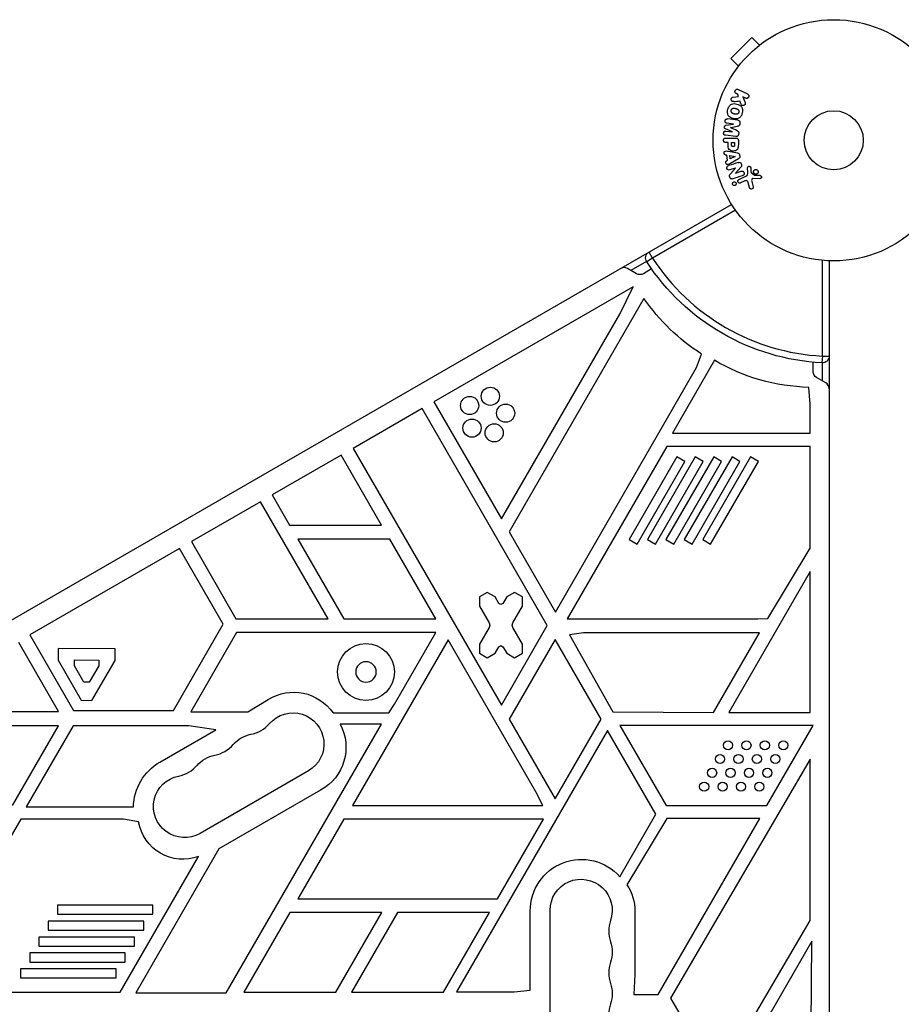
# Model space of a CAD drawing. Units: millimetres. Extents: x -6947 to 6308, y -5359 to 4083.
# Drawn here: x 1516 to 1904, y 1784 to 2217 of the extents above; entities that cross this region are included whole.
import ezdxf

# ---------------------------------------------------------------- set-up
doc = ezdxf.new("R2010")
doc.units = ezdxf.units.MM
doc.header["$LTSCALE"] = 20
doc.layers.add('2d', color=230, linetype='Continuous')

msp = doc.modelspace()

# ---------------------------------------------------------------- linework, layer by layer
at = {"layer": '2d'}
for p, q in [((1838.09, 2209.18), (1828.89, 2199.99)), ((1841.48, 2205.79), (1838.09, 2209.18)), ((1842.65, 2206.68), (1842.68, 2206.71)), ((1842.68, 2206.71), (1842.69, 2206.7)), ((1832.29, 2196.6), (1828.89, 2199.99)), ((1831.37, 2195.4), (1831.4, 2195.43)), ((1831.37, 2195.4), (1831.37, 2195.39)), ((1832.14, 2186.34), (1836.24, 2184.34)), ((1829.88, 2182.98), (1832.26, 2183.25)), ((1831.99, 2184.16), (1831.26, 2184.52)), ((1832.26, 2183.25), (1831.99, 2184.16)), ((1835.35, 2182.52), (1834.16, 2183.1)), ((1834.16, 2183.1), (1835.02, 2180.91)), ((1833.32, 2179.98), (1832.81, 2181.28)), ((1829.65, 2167.72), (1826.5, 2169.02)), ((1826.7, 2170.61), (1830.07, 2171.12)), ((1830.07, 2171.14), (1827.15, 2171.5)), ((1828.75, 2169.56), (1828.74, 2169.55)), ((1830.07, 2171.12), (1830.07, 2171.14)), ((1832.86, 2171.56), (1832.81, 2171.13)), ((1831.03, 2165.63), (1826.5, 2166.18)), ((1826.66, 2164.99), (1830.85, 2164.99)), ((1826.73, 2168.05), (1829.65, 2167.7)), ((1829.65, 2167.7), (1829.65, 2167.72)), ((1832.31, 2167.04), (1832.25, 2166.61)), ((1827.68, 2163.02), (1826.66, 2163.02)), ((1827.68, 2162.01), (1827.68, 2163.02)), ((1829.21, 2161.9), (1829.21, 2163.02)), ((1829.21, 2163.02), (1830.52, 2163.02)), ((1830.52, 2163.02), (1830.52, 2162)), ((1832.17, 2163.91), (1832.17, 2162.08)), ((1827.06, 2157.4), (1826.57, 2157.47)), ((1827.42, 2155.23), (1827.06, 2157.4)), ((1827.8, 2159.17), (1831.73, 2158.41)), ((1828.61, 2155.82), (1828.37, 2157.23)), ((1828.37, 2157.23), (1830.77, 2156.92)), ((1830.77, 2156.9), (1828.61, 2155.82)), ((1832.17, 2155.79), (1828.7, 2153.8)), ((1830.77, 2156.92), (1830.77, 2156.9)), ((1832.7, 2157.56), (1832.81, 2156.92)), ((1826.98, 2155.01), (1827.42, 2155.23)), ((1830.84, 2151.73), (1828.46, 2150.98)), ((1828.72, 2149.28), (1830.85, 2151.72)), ((1830.85, 2151.72), (1830.84, 2151.73)), ((1833.28, 2152.2), (1830.91, 2149.58)), ((1836.33, 2149.9), (1836.25, 2151.92)), ((1837.6, 2151.88), (1837.7, 2150.19)), ((1830.91, 2149.58), (1830.92, 2149.57)), ((1830.92, 2149.57), (1833.44, 2150.37)), ((1832.39, 2146.7), (1835.5, 2148.15)), ((1837.82, 2149.8), (1839.28, 2148.62)), ((1841.64, 2147.11), (1838.75, 2147.24)), ((1834.79, 2146.04), (1833.07, 2145.24)), ((1837.12, 2143.19), (1836.53, 2145.22)), ((1838.06, 2145.85), (1838.73, 2143.53)), ((983.91, 1647.75), (1829.21, 2135.79)), ((1830.88, 2133.29), (1794.42, 2112.24)), ((1794.42, 2112.24), (1791.91, 2110.6)), ((1794.42, 2112.24), (1792.92, 2114.83)), ((1791.82, 2110.74), (1784.98, 2106.78)), ((1869.08, 2069.13), (1869.08, 2111.24)), ((1872.08, 2111.04), (1872.08, 1134.96)), ((1787.48, 2105.34), (1783.48, 2107.65)), ((1794.07, 2107.41), (1790.48, 2105.34)), ((1785.89, 2099.6), (1698.36, 2049.07)), ((1780.05, 2087.61), (1785.89, 2099.6)), ((1790.68, 2094.49), (1731.41, 1991.82)), ((1728.07, 1997.59), (1780.05, 2087.61)), ((1813.84, 2064.14), (1816, 2070)), ((1869.08, 2069.13), (1868.92, 2066.14)), ((1869.08, 2069.13), (1872.08, 2069.13)), ((1821.65, 2067.27), (1803.16, 2035.25)), ((1865.08, 2062.27), (1865.08, 2066.41)), ((1869.08, 2058.23), (1869.08, 2066.13)), ((1751.75, 1956.59), (1813.84, 2064.14)), ((1870.58, 2057.36), (1866.58, 2059.67)), ((1863.72, 2047.99), (1863.11, 2055.35)), ((1698.36, 2049.07), (1728.07, 1997.59)), ((1863.72, 2035.25), (1863.72, 2047.99)), ((1693.16, 2046.07), (1662.85, 2028.57)), ((1748.22, 1950.69), (1693.16, 2046.07)), ((1803.16, 2035.25), (1863.72, 2035.25)), ((1662.85, 2028.57), (1728.02, 1915.69)), ((1800.74, 2029.45), (1756.94, 1953.59)), ((1863.75, 2029.45), (1800.74, 2029.45)), ((1863.75, 1984.74), (1863.75, 2029.45)), ((1657.65, 2025.57), (1627.34, 2008.07)), ((1675.39, 1994.84), (1657.65, 2025.57)), ((1805.16, 2024.84), (1784.17, 1988.48)), ((1787.64, 1986.48), (1808.63, 2022.84)), ((1813.25, 2024.84), (1792.26, 1988.48)), ((1795.72, 1986.48), (1816.71, 2022.84)), ((1821.33, 2024.84), (1800.34, 1988.48)), ((1803.8, 1986.48), (1824.79, 2022.84)), ((1808.63, 2022.84), (1805.16, 2024.84)), ((1829.41, 2024.84), (1808.42, 1988.48)), ((1811.89, 1986.48), (1832.88, 2022.84)), ((1816.71, 2022.84), (1813.25, 2024.84)), ((1837.5, 2024.84), (1816.5, 1988.48)), ((1819.97, 1986.48), (1840.96, 2022.84)), ((1824.79, 2022.84), (1821.33, 2024.84)), ((1832.88, 2022.84), (1829.41, 2024.84)), ((1840.96, 2022.84), (1837.5, 2024.84)), ((1622.15, 2005.07), (1591.83, 1987.57)), ((1651.86, 1953.59), (1622.15, 2005.07)), ((1627.34, 2008.07), (1634.98, 1994.84)), ((1634.98, 1994.84), (1675.39, 1994.84)), ((1731.41, 1991.82), (1751.75, 1956.59)), ((1591.83, 1987.57), (1611.39, 1953.59)), ((1638.54, 1988.67), (1658.75, 1953.67)), ((1678.96, 1988.67), (1638.54, 1988.67)), ((1699.16, 1953.67), (1678.96, 1988.67)), ((1784.17, 1988.48), (1787.64, 1986.48)), ((1792.26, 1988.48), (1795.72, 1986.48)), ((1800.34, 1988.48), (1803.8, 1986.48)), ((1808.42, 1988.48), (1811.89, 1986.48)), ((1816.5, 1988.48), (1819.97, 1986.48)), ((1586.64, 1984.56), (1520.82, 1946.57)), ((1605.83, 1951.31), (1586.64, 1984.56)), ((1845.11, 1953.84), (1863.75, 1984.74)), ((1863.72, 1974.39), (1827.96, 1912.45)), ((1863.72, 1912.45), (1863.72, 1974.39)), ((1721.85, 1965.25), (1718.38, 1963.25)), ((1725.31, 1963.25), (1721.85, 1965.25)), ((1733.85, 1965.25), (1730.38, 1963.25)), ((1737.31, 1963.25), (1733.85, 1965.25)), ((1718.38, 1963.25), (1718.38, 1959.25)), ((1726.98, 1960.36), (1725.31, 1963.25)), ((1730.38, 1963.25), (1728.71, 1960.36)), ((1737.31, 1959.25), (1737.31, 1963.25)), ((1718.38, 1959.25), (1722.65, 1951.86)), ((1727.85, 1959.86), (1726.98, 1960.36)), ((1728.71, 1960.36), (1727.85, 1959.86)), ((1733.04, 1951.86), (1737.31, 1959.25)), ((1611.39, 1953.59), (1651.86, 1953.59)), ((1658.75, 1953.67), (1699.16, 1953.67)), ((1756.94, 1953.59), (1840.66, 1953.59)), ((1840.66, 1953.59), (1845.11, 1953.84)), ((1583.89, 1913.31), (1605.83, 1951.31)), ((1722.65, 1949.86), (1718.38, 1942.47)), ((1722.65, 1951.86), (1722.92, 1950.86)), ((1722.92, 1950.86), (1722.65, 1949.86)), ((1728.02, 1915.69), (1748.22, 1950.69)), ((1732.77, 1950.86), (1733.04, 1951.86)), ((1733.04, 1949.86), (1732.77, 1950.86)), ((1737.31, 1942.47), (1733.04, 1949.86)), ((1520.82, 1946.57), (1540.02, 1913.31)), ((1611.6, 1947.55), (1591.53, 1912.78)), ((1699.18, 1947.55), (1611.6, 1947.55)), ((1704.62, 1944.42), (1662.57, 1871.59)), ((1681.02, 1916.09), (1699.18, 1947.55)), ((1743.23, 1877.54), (1704.62, 1944.42)), ((1751.67, 1944.53), (1731.46, 1909.53)), ((1771.88, 1909.53), (1751.67, 1944.53)), ((1764.08, 1947.47), (1757.91, 1946.63)), ((1757.91, 1946.63), (1776.95, 1912.71)), ((1841.43, 1947.47), (1764.08, 1947.47)), ((1821.23, 1912.47), (1841.43, 1947.47)), ((1533.44, 1912.96), (1515.98, 1943.21)), ((1533.33, 1940.57), (1533.3, 1935.5)), ((1558.33, 1940.45), (1533.33, 1940.57)), ((1558.3, 1935.38), (1558.33, 1940.45)), ((1718.38, 1942.47), (1718.38, 1938.47)), ((1725.31, 1938.47), (1726.98, 1941.36)), ((1726.98, 1941.36), (1727.85, 1941.86)), ((1727.85, 1941.86), (1728.71, 1941.36)), ((1728.71, 1941.36), (1730.38, 1938.47)), ((1737.31, 1938.47), (1737.31, 1942.47)), ((1533.3, 1935.5), (1543.41, 1917.8)), ((1540.49, 1933), (1540.5, 1935.53)), ((1540.5, 1935.53), (1551.11, 1935.49)), ((1548.03, 1917.78), (1558.3, 1935.38)), ((1551.11, 1935.49), (1551.09, 1932.95)), ((1718.38, 1938.47), (1721.85, 1936.47)), ((1721.85, 1936.47), (1725.31, 1938.47)), ((1730.38, 1938.47), (1733.85, 1936.47)), ((1733.85, 1936.47), (1737.31, 1938.47)), ((1544.6, 1925.79), (1540.49, 1933)), ((1551.09, 1932.95), (1546.91, 1925.78)), ((1546.91, 1925.78), (1544.6, 1925.79)), ((1543.41, 1917.8), (1548.03, 1917.78)), ((1616.65, 1912.78), (1625.57, 1918.13)), ((1540.02, 1913.31), (1583.89, 1913.31)), ((1678.53, 1912.25), (1681.02, 1916.09)), ((1463.59, 1912.96), (1533.44, 1912.96)), ((1591.53, 1912.78), (1616.65, 1912.78)), ((1654.08, 1912.25), (1678.53, 1912.25)), ((1731.46, 1909.53), (1751.67, 1874.53)), ((1751.67, 1874.53), (1771.88, 1909.53)), ((1776.95, 1912.71), (1821.23, 1912.47)), ((1827.96, 1912.45), (1863.72, 1912.45)), ((1533.47, 1906.55), (1493.05, 1906.55)), ((1513.26, 1871.55), (1533.47, 1906.55)), ((1539.81, 1906.59), (1519.23, 1870.95)), ((1590.66, 1906.59), (1539.81, 1906.59)), ((1577.94, 1890.63), (1602.62, 1904.88)), ((1602.62, 1904.88), (1590.66, 1906.59)), ((1607.16, 1789.25), (1675.34, 1907.34)), ((1675.34, 1907.34), (1657.13, 1907.34)), ((1774.68, 1904.56), (1708.3, 1789.59)), ((1795.97, 1867.69), (1774.68, 1904.56)), ((1865.09, 1906.79), (1780.12, 1906.79)), ((1780.12, 1906.79), (1800.44, 1871.59)), ((1844.74, 1871.53), (1865.09, 1906.79)), ((1863.7, 1891.97), (1802.41, 1786.84)), ((1863.7, 1821.03), (1863.7, 1891.97)), ((1643.25, 1886.8), (1595.62, 1859.3)), ((1648.57, 1878.29), (1603.88, 1852.49)), ((1746.23, 1871.59), (1743.23, 1877.54)), ((1519.23, 1870.95), (1566.32, 1870.95)), ((1662.57, 1871.59), (1746.23, 1871.59)), ((1800.44, 1871.59), (1840.66, 1871.59)), ((1840.66, 1871.59), (1844.74, 1871.53)), ((1516.8, 1865.59), (1472.89, 1789.53)), ((1562, 1865.59), (1516.8, 1865.59)), ((1568.64, 1864.32), (1562, 1865.59)), ((1658.85, 1865.59), (1638.65, 1830.59)), ((1746.61, 1865.59), (1658.85, 1865.59)), ((1726.4, 1830.59), (1746.61, 1865.59)), ((1780.13, 1840.26), (1795.97, 1867.69)), ((1800.69, 1865.81), (1783.22, 1836.75)), ((1796.99, 1788.53), (1841.61, 1865.81)), ((1841.61, 1865.81), (1800.69, 1865.81)), ((1560.48, 1789.53), (1594.9, 1849.16)), ((1603.88, 1852.49), (1567.38, 1789.25)), ((1532.92, 1827.76), (1532.92, 1823.76)), ((1574.91, 1827.76), (1532.92, 1827.76)), ((1574.91, 1823.76), (1574.91, 1827.76)), ((1638.65, 1830.59), (1726.4, 1830.59)), ((1532.92, 1823.76), (1574.91, 1823.76)), ((1635.08, 1824.55), (1614.87, 1789.55)), ((1675.5, 1824.55), (1635.08, 1824.55)), ((1655.29, 1789.55), (1675.5, 1824.55)), ((1682.42, 1824.55), (1662.22, 1789.55)), ((1722.84, 1824.55), (1682.42, 1824.55)), ((1702.63, 1789.55), (1722.84, 1824.55)), ((1740.72, 1790.38), (1740.72, 1825.09)), ((1749.43, 1770.5), (1749.43, 1825.5)), ((1786.72, 1825.09), (1786.72, 1797.3)), ((1528.88, 1820.76), (1528.88, 1816.76)), ((1570.86, 1820.76), (1528.88, 1820.76)), ((1570.86, 1816.76), (1570.86, 1820.76)), ((1822.8, 1751.22), (1863.7, 1821.03)), ((1524.84, 1813.76), (1524.84, 1809.76)), ((1566.82, 1813.76), (1524.84, 1813.76)), ((1528.88, 1816.76), (1570.86, 1816.76)), ((1566.82, 1809.76), (1566.82, 1813.76)), ((1524.84, 1809.76), (1566.82, 1809.76)), ((1864.49, 1811.94), (1826.2, 1745.62)), ((1863.78, 1740.3), (1864.49, 1811.94)), ((1520.8, 1806.76), (1520.8, 1802.76)), ((1562.78, 1806.76), (1520.8, 1806.76)), ((1562.78, 1802.76), (1562.78, 1806.76)), ((1520.8, 1802.76), (1562.78, 1802.76)), ((1516.76, 1799.76), (1516.76, 1795.76)), ((1558.74, 1799.76), (1516.76, 1799.76)), ((1558.74, 1795.76), (1558.74, 1799.76)), ((1786.72, 1797.3), (1786.3, 1788.53)), ((1516.76, 1795.76), (1558.74, 1795.76)), ((1472.89, 1789.53), (1560.48, 1789.53)), ((1567.38, 1789.25), (1607.16, 1789.25)), ((1614.87, 1789.55), (1655.29, 1789.55)), ((1662.22, 1789.55), (1702.63, 1789.55)), ((1708.3, 1789.59), (1733.72, 1789.59)), ((1733.72, 1789.59), (1740.72, 1790.38)), ((1786.3, 1788.53), (1796.99, 1788.53)), ((1802.41, 1786.84), (1819.3, 1757.59))]:
    msp.add_line(p, q, dxfattribs=at)
for centre, radius in [((1874.08, 2164), 53), ((1874.08, 2164), 13), ((1723.2, 2051.46), 4), ((1714.07, 2047.4), 4), ((1729.89, 2044.03), 4), ((1715.12, 2037.46), 4), ((1724.89, 2035.38), 4), ((1668.54, 1930.28), 12.5), ((1827.65, 1898.05), 2), ((1835.73, 1898.05), 2), ((1843.81, 1898.05), 2), ((1851.89, 1898.05), 2), ((1824.15, 1891.99), 2), ((1832.23, 1891.99), 2), ((1840.31, 1891.99), 2), ((1848.39, 1891.99), 2), ((1820.65, 1885.93), 2), ((1828.73, 1885.93), 2), ((1836.81, 1885.93), 2), ((1844.89, 1885.93), 2), ((1817.15, 1879.87), 2), ((1825.23, 1879.87), 2), ((1833.31, 1879.87), 2), ((1841.39, 1879.87), 2)]:
    msp.add_circle(centre, radius, dxfattribs=at)
at = {"layer": '2d', "extrusion": (0, 0, -1)}
msp.add_circle((-1668.54, 1930.28), 4.5, dxfattribs=at)
for centre, radius, start, end in [((-1794.42, 2112.24), 3, 326.983, 60), ((-1874.08, 2164), 98, 273.017, 326.983), ((-1788.98, 2107.94), 3, 240, 300), ((-1863.98, 2144.93), 88.97, 302.6286, 325.4636), ((-1869.08, 2069.13), 3, 180, 273.017), ((-1865.62, 2142.18), 86.86, 271.6517, 300.41), ((-1868.08, 2062.27), 3, 300, 0), ((-1636.77, 1900.39), 20.98, 57.7329, 145.5856), ((-1636.43, 1898.62), 13.65, 40.8901, 240), ((-1638.26, 1897.12), 21.47, 151.5566, 241.2826), ((-1620.55, 1889.45), 13.65, 40.8901, 79.1099), ((-1604.68, 1880.29), 13.65, 40.8901, 79.1099), ((-1589.91, 1870.29), 23.6, 1.6035, 59.5209), ((-1588.8, 1871.12), 13.65, 240, 79.1099), ((-1588.06, 1867.63), 19.7, 249.6715, 350.3285), ((-1763.24, 1825.36), 22.52, 359.3138, 138.5825), ((-1763.08, 1825.5), 13.65, 0, 199.1099), ((-1765.42, 1825.05), 21.3, 146.6651, 179.8742), ((-1763.08, 1807.17), 13.65, 160.8901, 199.1099), ((-1763.08, 1788.83), 13.65, 160.8901, 199.1099)]:
    msp.add_arc(centre, radius, start, end, dxfattribs=at)
at = {"layer": '2d'}
for centre, radius, start, end in [((1874.08, 2164), 95, 213.017, 266.983), ((1781.98, 2105.05), 3, 60, 120), ((1869.08, 2054.76), 3, 0, 60), ((1615.26, 1916.95), 14.35, 280.8901, 319.1099), ((1599.39, 1907.78), 14.35, 280.8901, 319.1099), ((1583.51, 1898.62), 14.35, 280.8901, 319.1099), ((1789.54, 1816.33), 14.35, 160.8901, 199.1099), ((1789.54, 1798), 14.35, 160.8901, 199.1099), ((1789.54, 1779.67), 14.35, 160.8901, 199.1099)]:
    msp.add_arc(centre, radius, start, end, dxfattribs=at)
for points, knots in [([(1831.26, 2184.52), (1831.03, 2184.63), (1830.85, 2184.81), (1830.66, 2185.3), (1830.66, 2185.6), (1830.91, 2186.12), (1831.15, 2186.32), (1831.66, 2186.47), (1831.92, 2186.44), (1832.14, 2186.34)], [0, 0, 0, 0, 0.25, 0.25, 0.5, 0.5, 0.75, 0.75, 1, 1, 1, 1]), ([(1830.13, 2181.01), (1829.99, 2181), (1829.86, 2181), (1829.73, 2181.03), (1829.63, 2181.05), (1829.53, 2181.09), (1829.45, 2181.15), (1829.36, 2181.21), (1829.29, 2181.29), (1829.22, 2181.38), (1829.15, 2181.48), (1829.1, 2181.6), (1829.07, 2181.72), (1829.04, 2181.83), (1829.04, 2181.96), (1829.05, 2182.08), (1829.07, 2182.19), (1829.09, 2182.29), (1829.14, 2182.39), (1829.18, 2182.49), (1829.24, 2182.59), (1829.31, 2182.67), (1829.38, 2182.75), (1829.46, 2182.82), (1829.55, 2182.87), (1829.63, 2182.92), (1829.72, 2182.95), (1829.81, 2182.97), (1829.83, 2182.97), (1829.86, 2182.98), (1829.88, 2182.98)], [0, 0, 0, 0, 0.137001, 0.137001, 0.137001, 0.246393, 0.246393, 0.246393, 0.354986, 0.354986, 0.354986, 0.477177, 0.477177, 0.477177, 0.591071, 0.591071, 0.591071, 0.686744, 0.686744, 0.686744, 0.786579, 0.786579, 0.786579, 0.884953, 0.884953, 0.884953, 0.973899, 0.973899, 0.973899, 1, 1, 1, 1]), ([(1836.24, 2184.34), (1836.35, 2184.28), (1836.45, 2184.21), (1836.54, 2184.11), (1836.63, 2184.02), (1836.7, 2183.91), (1836.74, 2183.78), (1836.79, 2183.67), (1836.81, 2183.54), (1836.81, 2183.41), (1836.8, 2183.3), (1836.78, 2183.18), (1836.74, 2183.07), (1836.71, 2182.98), (1836.65, 2182.88), (1836.59, 2182.8), (1836.53, 2182.72), (1836.45, 2182.65), (1836.37, 2182.6), (1836.29, 2182.54), (1836.2, 2182.49), (1836.1, 2182.46), (1836, 2182.43), (1835.89, 2182.42), (1835.79, 2182.42), (1835.67, 2182.42), (1835.55, 2182.44), (1835.45, 2182.48), (1835.41, 2182.49), (1835.38, 2182.5), (1835.35, 2182.52)], [0, 0, 0, 0, 0.125499, 0.125499, 0.125499, 0.251629, 0.251629, 0.251629, 0.369238, 0.369238, 0.369238, 0.472705, 0.472705, 0.472705, 0.56563, 0.56563, 0.56563, 0.655478, 0.655478, 0.655478, 0.749078, 0.749078, 0.749078, 0.851455, 0.851455, 0.851455, 0.96528, 0.96528, 0.96528, 1, 1, 1, 1]), ([(1833.87, 2175.9), (1833.74, 2175.44), (1833.56, 2174.99), (1833.05, 2174.21), (1832.7, 2173.88), (1831.92, 2173.48), (1831.48, 2173.41), (1830.63, 2173.41), (1830.22, 2173.47), (1829.42, 2173.69), (1829.03, 2173.85), (1828.32, 2174.27), (1827.99, 2174.55), (1827.27, 2175.66), (1827.28, 2176.7), (1827.53, 2177.61)], [0, 0, 0, 0, 0.0625, 0.0625, 0.125, 0.125, 0.1875, 0.1875, 0.25, 0.25, 0.3125, 0.3125, 0.375, 0.375, 0.5, 0.5, 0.5, 0.5]), ([(1827.53, 2177.61), (1827.65, 2178.06), (1827.84, 2178.51), (1828.35, 2179.29), (1828.69, 2179.63), (1829.48, 2180.02), (1829.91, 2180.09), (1830.74, 2180.1), (1831.16, 2180.03), (1831.95, 2179.82), (1832.34, 2179.67), (1833.06, 2179.24), (1833.4, 2178.96), (1833.88, 2178.23), (1834, 2177.77), (1834.06, 2176.84), (1833.99, 2176.36), (1833.87, 2175.9)], [0.5, 0.5, 0.5, 0.5, 0.5625, 0.5625, 0.625, 0.625, 0.6875, 0.6875, 0.75, 0.75, 0.8125, 0.8125, 0.875, 0.875, 0.9375, 0.9375, 1, 1, 1, 1]), ([(1832.37, 2176.3), (1832.36, 2176.25), (1832.34, 2176.2), (1832.3, 2176.1), (1832.27, 2176.05), (1832.21, 2175.95), (1832.18, 2175.91), (1832.12, 2175.83), (1832.08, 2175.78), (1831.96, 2175.67), (1831.88, 2175.61), (1831.74, 2175.53), (1831.67, 2175.5), (1831.6, 2175.47), (1831.56, 2175.45), (1831.53, 2175.45), (1831.46, 2175.43), (1831.39, 2175.41), (1831.3, 2175.4), (1831.27, 2175.4), (1831.24, 2175.4), (1831.23, 2175.4), (1831.17, 2175.4), (1831.1, 2175.4), (1831.01, 2175.41), (1830.98, 2175.41), (1830.95, 2175.41), (1830.94, 2175.42), (1830.88, 2175.42), (1830.82, 2175.43), (1830.73, 2175.45), (1830.69, 2175.46), (1830.67, 2175.47), (1830.65, 2175.47), (1830.65, 2175.47), (1830.62, 2175.48), (1830.59, 2175.49), (1830.54, 2175.5), (1830.53, 2175.5), (1830.51, 2175.51), (1830.5, 2175.51), (1830.49, 2175.51), (1830.47, 2175.52), (1830.43, 2175.53), (1830.39, 2175.54), (1830.38, 2175.54), (1830.33, 2175.56), (1830.29, 2175.57), (1830.25, 2175.58), (1830.24, 2175.58), (1830.23, 2175.58), (1830.23, 2175.58), (1830.2, 2175.59), (1830.16, 2175.6), (1830.12, 2175.61), (1830.1, 2175.62), (1830.09, 2175.62), (1830.03, 2175.64), (1829.96, 2175.66), (1829.88, 2175.69), (1829.85, 2175.7), (1829.83, 2175.71), (1829.82, 2175.72), (1829.76, 2175.74), (1829.69, 2175.77), (1829.62, 2175.81), (1829.59, 2175.83), (1829.57, 2175.84), (1829.56, 2175.84), (1829.51, 2175.88), (1829.47, 2175.91), (1829.39, 2175.97), (1829.36, 2176), (1829.26, 2176.11), (1829.2, 2176.19), (1829.12, 2176.32), (1829.1, 2176.37), (1829.06, 2176.46), (1829.04, 2176.51), (1829.02, 2176.62), (1829, 2176.69), (1828.99, 2176.77), (1828.99, 2176.83), (1828.98, 2176.85), (1828.98, 2176.99), (1829, 2177.1), (1829.03, 2177.21)], [0, 0, 0, 0, 0.0156406, 0.0156406, 0.0312813, 0.0312813, 0.0469219, 0.0469219, 0.0625626, 0.0625626, 0.0938438, 0.0938438, 0.1094845, 0.1173048, 0.1173048, 0.1251251, 0.1251251, 0.1407658, 0.1485861, 0.1524962, 0.1524962, 0.1564064, 0.1564064, 0.172047, 0.1798674, 0.1837775, 0.1837775, 0.1876877, 0.1876877, 0.2033283, 0.2111486, 0.2150588, 0.2170139, 0.2170139, 0.218969, 0.218969, 0.2267893, 0.2306994, 0.2326545, 0.2326545, 0.2346096, 0.2346096, 0.2424299, 0.2463401, 0.2463401, 0.2502502, 0.2502502, 0.2580706, 0.2619807, 0.2639358, 0.2639358, 0.2658909, 0.2658909, 0.2737112, 0.2776214, 0.2776214, 0.2815315, 0.2815315, 0.2971722, 0.3049925, 0.3089026, 0.3089026, 0.3128128, 0.3128128, 0.3284534, 0.3362738, 0.3401839, 0.3401839, 0.3440941, 0.3440941, 0.3597347, 0.3597347, 0.3753754, 0.3753754, 0.4066566, 0.4066566, 0.4222973, 0.4222973, 0.4379379, 0.4379379, 0.4535785, 0.4613989, 0.4613989, 0.4692192, 0.4692192, 0.5005005, 0.5005005, 0.5005005, 0.5005005]), ([(1829.03, 2177.21), (1829.04, 2177.26), (1829.07, 2177.33), (1829.1, 2177.41), (1829.13, 2177.46), (1829.14, 2177.48), (1829.18, 2177.55), (1829.22, 2177.6), (1829.28, 2177.68), (1829.32, 2177.72), (1829.43, 2177.83), (1829.52, 2177.89), (1829.65, 2177.97), (1829.7, 2177.99), (1829.79, 2178.03), (1829.84, 2178.05), (1829.93, 2178.07), (1830, 2178.09), (1830.09, 2178.1), (1830.12, 2178.1), (1830.15, 2178.1), (1830.16, 2178.1), (1830.22, 2178.1), (1830.29, 2178.1), (1830.37, 2178.1), (1830.41, 2178.09), (1830.44, 2178.09), (1830.45, 2178.09), (1830.5, 2178.08), (1830.57, 2178.07), (1830.66, 2178.05), (1830.69, 2178.04), (1830.72, 2178.04), (1830.73, 2178.03), (1830.77, 2178.03), (1830.8, 2178.02), (1830.84, 2178.01), (1830.86, 2178), (1830.87, 2178), (1830.88, 2178), (1830.91, 2177.99), (1830.95, 2177.98), (1831.06, 2177.95), (1831.1, 2177.94), (1831.14, 2177.93), (1831.15, 2177.93), (1831.16, 2177.92), (1831.16, 2177.92), (1831.19, 2177.91), (1831.23, 2177.9), (1831.27, 2177.89), (1831.28, 2177.89), (1831.29, 2177.88), (1831.3, 2177.88), (1831.35, 2177.87), (1831.43, 2177.84), (1831.5, 2177.82), (1831.54, 2177.8), (1831.56, 2177.8), (1831.56, 2177.79), (1831.62, 2177.77), (1831.69, 2177.74), (1831.77, 2177.7), (1831.8, 2177.68), (1831.81, 2177.67), (1831.82, 2177.66), (1831.88, 2177.63), (1831.92, 2177.6), (1831.99, 2177.54), (1832.03, 2177.51), (1832.13, 2177.4), (1832.19, 2177.32), (1832.27, 2177.19), (1832.29, 2177.14), (1832.33, 2177.05), (1832.35, 2177), (1832.38, 2176.89), (1832.39, 2176.81), (1832.4, 2176.74), (1832.41, 2176.68), (1832.41, 2176.66), (1832.41, 2176.52), (1832.4, 2176.41), (1832.37, 2176.3)], [0.5005005, 0.5005005, 0.5005005, 0.5005005, 0.5161098, 0.5239145, 0.5239145, 0.5317192, 0.5317192, 0.5473285, 0.5473285, 0.5629379, 0.5629379, 0.5941566, 0.5941566, 0.609766, 0.609766, 0.6253754, 0.6253754, 0.6409847, 0.6487894, 0.6526917, 0.6526917, 0.6565941, 0.6565941, 0.6722034, 0.6800081, 0.6839105, 0.6839105, 0.6878128, 0.6878128, 0.7034222, 0.7112268, 0.7151292, 0.7151292, 0.7190315, 0.7190315, 0.7268362, 0.7307385, 0.7326897, 0.7326897, 0.7346409, 0.7346409, 0.7502502, 0.7502502, 0.7580549, 0.7619573, 0.7639084, 0.7639084, 0.7658596, 0.7658596, 0.7736643, 0.7775666, 0.7795178, 0.7795178, 0.781469, 0.781469, 0.7970783, 0.804883, 0.8087853, 0.8087853, 0.8126877, 0.8126877, 0.828297, 0.8361017, 0.8400041, 0.8400041, 0.8439064, 0.8439064, 0.8595158, 0.8595158, 0.8751251, 0.8751251, 0.9063438, 0.9063438, 0.9219532, 0.9219532, 0.9375626, 0.9375626, 0.9531719, 0.9609766, 0.9609766, 0.9687813, 0.9687813, 1, 1, 1, 1]), ([(1835.02, 2180.91), (1835.09, 2180.73), (1835.16, 2180.56), (1835.2, 2180.37), (1835.22, 2180.29), (1835.23, 2180.21), (1835.23, 2180.13), (1835.23, 2180.06), (1835.22, 2179.99), (1835.2, 2179.92), (1835.18, 2179.85), (1835.15, 2179.79), (1835.11, 2179.73), (1835.05, 2179.65), (1834.98, 2179.58), (1834.91, 2179.53), (1834.8, 2179.44), (1834.68, 2179.37), (1834.55, 2179.33), (1834.42, 2179.28), (1834.28, 2179.25), (1834.15, 2179.25), (1834.05, 2179.25), (1833.96, 2179.26), (1833.87, 2179.29), (1833.8, 2179.31), (1833.73, 2179.35), (1833.67, 2179.4), (1833.6, 2179.46), (1833.54, 2179.54), (1833.49, 2179.62), (1833.42, 2179.73), (1833.37, 2179.86), (1833.32, 2179.98)], [0, 0, 0, 0, 0.15747, 0.15747, 0.15747, 0.224864, 0.224864, 0.224864, 0.280831, 0.280831, 0.280831, 0.337178, 0.337178, 0.337178, 0.4143, 0.4143, 0.4143, 0.530418, 0.530418, 0.530418, 0.649048, 0.649048, 0.649048, 0.732954, 0.732954, 0.732954, 0.801253, 0.801253, 0.801253, 0.885427, 0.885427, 0.885427, 1, 1, 1, 1]), ([(1827.15, 2171.5), (1827.02, 2171.51), (1826.88, 2171.54), (1826.76, 2171.61), (1826.68, 2171.65), (1826.61, 2171.71), (1826.56, 2171.78), (1826.5, 2171.85), (1826.45, 2171.93), (1826.42, 2172.01), (1826.38, 2172.11), (1826.36, 2172.21), (1826.35, 2172.31), (1826.34, 2172.42), (1826.35, 2172.54), (1826.37, 2172.65), (1826.39, 2172.75), (1826.43, 2172.85), (1826.48, 2172.95), (1826.53, 2173.04), (1826.6, 2173.13), (1826.68, 2173.2), (1826.75, 2173.26), (1826.83, 2173.31), (1826.92, 2173.34), (1827.02, 2173.37), (1827.12, 2173.38), (1827.22, 2173.38), (1827.27, 2173.38), (1827.33, 2173.37), (1827.38, 2173.37)], [0, 0, 0, 0, 0.149557, 0.149557, 0.149557, 0.240892, 0.240892, 0.240892, 0.331834, 0.331834, 0.331834, 0.428634, 0.428634, 0.428634, 0.53396, 0.53396, 0.53396, 0.633918, 0.633918, 0.633918, 0.73669, 0.73669, 0.73669, 0.833499, 0.833499, 0.833499, 0.94118, 0.94118, 0.94118, 1, 1, 1, 1]), ([(1831.91, 2172.81), (1832.06, 2172.79), (1832.21, 2172.75), (1832.34, 2172.68), (1832.44, 2172.63), (1832.53, 2172.56), (1832.61, 2172.48), (1832.68, 2172.39), (1832.75, 2172.29), (1832.79, 2172.18), (1832.83, 2172.07), (1832.86, 2171.95), (1832.87, 2171.84), (1832.88, 2171.75), (1832.87, 2171.65), (1832.86, 2171.56)], [0, 0, 0, 0, 0.270608, 0.270608, 0.270608, 0.467141, 0.467141, 0.467141, 0.66447, 0.66447, 0.66447, 0.851846, 0.851846, 0.851846, 1, 1, 1, 1]), ([(1826.5, 2169.02), (1826.35, 2169.09), (1826.19, 2169.17), (1826.01, 2169.48), (1826, 2169.69), (1826.05, 2170.08), (1826.1, 2170.28), (1826.36, 2170.54), (1826.53, 2170.59), (1826.7, 2170.61)], [0, 0, 0, 0, 0.25, 0.25, 0.5, 0.5, 0.75, 0.75, 1, 1, 1, 1]), ([(1832.81, 2171.13), (1832.79, 2171), (1832.76, 2170.86), (1832.71, 2170.73), (1832.68, 2170.65), (1832.64, 2170.58), (1832.6, 2170.51), (1832.55, 2170.45), (1832.48, 2170.4), (1832.42, 2170.35), (1832.3, 2170.28), (1832.16, 2170.24), (1832.03, 2170.21), (1831.97, 2170.2), (1831.9, 2170.18), (1831.84, 2170.17)], [0, 0, 0, 0, 0.262144, 0.262144, 0.262144, 0.418954, 0.418954, 0.418954, 0.577827, 0.577827, 0.577827, 0.864518, 0.864518, 0.864518, 1, 1, 1, 1]), ([(1826.66, 2163.02), (1826.5, 2163.02), (1826.35, 2163.04), (1826.2, 2163.09), (1826.11, 2163.12), (1826.02, 2163.16), (1825.94, 2163.23), (1825.86, 2163.29), (1825.79, 2163.37), (1825.74, 2163.47), (1825.68, 2163.56), (1825.64, 2163.66), (1825.61, 2163.76), (1825.59, 2163.87), (1825.58, 2163.99), (1825.59, 2164.1), (1825.6, 2164.2), (1825.62, 2164.29), (1825.66, 2164.38), (1825.69, 2164.48), (1825.74, 2164.57), (1825.8, 2164.65), (1825.87, 2164.73), (1825.95, 2164.8), (1826.03, 2164.86), (1826.12, 2164.91), (1826.2, 2164.94), (1826.29, 2164.96), (1826.41, 2164.99), (1826.54, 2164.99), (1826.66, 2164.99)], [0, 0, 0, 0, 0.150582, 0.150582, 0.150582, 0.244297, 0.244297, 0.244297, 0.338108, 0.338108, 0.338108, 0.43157, 0.43157, 0.43157, 0.526276, 0.526276, 0.526276, 0.608642, 0.608642, 0.608642, 0.696468, 0.696468, 0.696468, 0.792269, 0.792269, 0.792269, 0.881826, 0.881826, 0.881826, 1, 1, 1, 1]), ([(1826.5, 2166.18), (1826.36, 2166.2), (1826.23, 2166.23), (1826.1, 2166.29), (1826.03, 2166.33), (1825.97, 2166.38), (1825.91, 2166.45), (1825.86, 2166.51), (1825.81, 2166.59), (1825.78, 2166.67), (1825.74, 2166.76), (1825.71, 2166.85), (1825.7, 2166.94), (1825.69, 2167.05), (1825.69, 2167.16), (1825.71, 2167.27), (1825.72, 2167.37), (1825.76, 2167.48), (1825.8, 2167.57), (1825.85, 2167.67), (1825.91, 2167.76), (1825.98, 2167.83), (1826.05, 2167.91), (1826.14, 2167.97), (1826.23, 2168.01), (1826.3, 2168.04), (1826.39, 2168.06), (1826.47, 2168.06), (1826.56, 2168.07), (1826.64, 2168.07), (1826.73, 2168.05)], [0, 0, 0, 0, 0.149412, 0.149412, 0.149412, 0.234669, 0.234669, 0.234669, 0.319552, 0.319552, 0.319552, 0.409122, 0.409122, 0.409122, 0.510496, 0.510496, 0.510496, 0.610839, 0.610839, 0.610839, 0.713767, 0.713767, 0.713767, 0.817551, 0.817551, 0.817551, 0.907085, 0.907085, 0.907085, 1, 1, 1, 1]), ([(1830.85, 2164.99), (1831.04, 2164.99), (1831.24, 2164.98), (1831.43, 2164.93), (1831.53, 2164.91), (1831.64, 2164.87), (1831.74, 2164.81), (1831.82, 2164.76), (1831.89, 2164.7), (1831.95, 2164.63), (1832.01, 2164.56), (1832.06, 2164.47), (1832.09, 2164.38), (1832.13, 2164.27), (1832.15, 2164.15), (1832.16, 2164.03), (1832.17, 2163.99), (1832.17, 2163.95), (1832.17, 2163.91)], [0, 0, 0, 0, 0.31317, 0.31317, 0.31317, 0.49167, 0.49167, 0.49167, 0.632378, 0.632378, 0.632378, 0.773792, 0.773792, 0.773792, 0.946691, 0.946691, 0.946691, 1, 1, 1, 1]), ([(1832.25, 2166.61), (1832.24, 2166.48), (1832.2, 2166.35), (1832.15, 2166.23), (1832.1, 2166.11), (1832.02, 2166), (1831.93, 2165.91), (1831.85, 2165.83), (1831.76, 2165.76), (1831.66, 2165.71), (1831.56, 2165.67), (1831.46, 2165.64), (1831.35, 2165.63), (1831.25, 2165.61), (1831.13, 2165.61), (1831.03, 2165.63)], [0, 0, 0, 0, 0.211935, 0.211935, 0.211935, 0.42554, 0.42554, 0.42554, 0.616183, 0.616183, 0.616183, 0.804578, 0.804578, 0.804578, 1, 1, 1, 1]), ([(1831.6, 2168.21), (1831.71, 2168.15), (1831.83, 2168.1), (1831.93, 2168.03), (1832.01, 2167.98), (1832.09, 2167.93), (1832.15, 2167.85), (1832.19, 2167.8), (1832.23, 2167.73), (1832.26, 2167.66), (1832.29, 2167.58), (1832.31, 2167.48), (1832.32, 2167.39), (1832.33, 2167.27), (1832.32, 2167.15), (1832.31, 2167.04)], [0, 0, 0, 0, 0.262214, 0.262214, 0.262214, 0.45352, 0.45352, 0.45352, 0.59911, 0.59911, 0.59911, 0.778355, 0.778355, 0.778355, 1, 1, 1, 1]), ([(1832.17, 2162.08), (1832.17, 2161.72), (1832.16, 2161.35), (1832.05, 2160.62), (1831.94, 2160.26), (1831.51, 2159.71), (1831.21, 2159.54), (1830.6, 2159.31), (1830.27, 2159.25), (1829.63, 2159.24), (1829.3, 2159.29), (1828.68, 2159.5), (1828.37, 2159.65), (1827.91, 2160.18), (1827.79, 2160.54), (1827.68, 2161.27), (1827.68, 2161.64), (1827.68, 2162.01)], [0, 0, 0, 0, 0.125, 0.125, 0.25, 0.25, 0.375, 0.375, 0.5, 0.5, 0.625, 0.625, 0.75, 0.75, 0.875, 0.875, 1, 1, 1, 1]), ([(1830.52, 2162), (1830.52, 2161.97), (1830.52, 2161.93), (1830.52, 2161.88), (1830.52, 2161.87), (1830.52, 2161.86), (1830.52, 2161.85), (1830.52, 2161.85), (1830.52, 2161.82), (1830.52, 2161.78), (1830.51, 2161.74), (1830.51, 2161.72), (1830.51, 2161.71), (1830.51, 2161.7), (1830.5, 2161.67), (1830.5, 2161.63), (1830.49, 2161.59), (1830.48, 2161.57), (1830.48, 2161.56), (1830.46, 2161.5), (1830.44, 2161.45), (1830.4, 2161.4), (1830.37, 2161.37), (1830.34, 2161.35), (1830.33, 2161.34), (1830.31, 2161.33), (1830.29, 2161.31), (1830.26, 2161.3), (1830.22, 2161.28), (1830.2, 2161.27), (1830.19, 2161.27), (1830.16, 2161.26), (1830.14, 2161.25), (1830.09, 2161.24), (1830.07, 2161.24), (1830, 2161.23), (1829.96, 2161.22), (1829.89, 2161.22), (1829.87, 2161.22), (1829.82, 2161.22), (1829.8, 2161.22), (1829.76, 2161.23), (1829.72, 2161.23), (1829.69, 2161.23), (1829.67, 2161.24), (1829.66, 2161.24), (1829.62, 2161.25), (1829.59, 2161.26), (1829.56, 2161.27), (1829.54, 2161.28), (1829.53, 2161.28), (1829.49, 2161.29), (1829.46, 2161.31), (1829.43, 2161.33), (1829.41, 2161.34), (1829.4, 2161.35), (1829.38, 2161.37), (1829.36, 2161.39), (1829.33, 2161.42), (1829.31, 2161.44), (1829.29, 2161.48), (1829.27, 2161.52), (1829.26, 2161.55), (1829.25, 2161.58), (1829.25, 2161.59), (1829.24, 2161.62), (1829.23, 2161.66), (1829.22, 2161.7), (1829.22, 2161.72), (1829.22, 2161.74), (1829.21, 2161.8), (1829.21, 2161.85), (1829.21, 2161.9)], [0, 0, 0, 0, 0.03125, 0.046875, 0.054688, 0.058594, 0.058594, 0.0625, 0.0625, 0.09375, 0.109375, 0.117188, 0.117188, 0.125, 0.125, 0.15625, 0.171875, 0.171875, 0.1875, 0.1875, 0.25, 0.25, 0.28125, 0.296875, 0.296875, 0.3125, 0.3125, 0.34375, 0.359375, 0.359375, 0.375, 0.375, 0.40625, 0.40625, 0.4375, 0.4375, 0.5, 0.5, 0.53125, 0.53125, 0.5625, 0.5625, 0.59375, 0.609375, 0.609375, 0.625, 0.625, 0.65625, 0.671875, 0.671875, 0.6875, 0.6875, 0.71875, 0.734375, 0.734375, 0.75, 0.75, 0.78125, 0.78125, 0.8125, 0.8125, 0.84375, 0.859375, 0.859375, 0.875, 0.875, 0.90625, 0.921875, 0.921875, 0.9375, 0.9375, 1, 1, 1, 1]), ([(1826.57, 2157.47), (1826.28, 2157.51), (1826.04, 2157.8), (1825.9, 2158.29), (1825.89, 2158.46), (1825.94, 2158.79), (1826.01, 2158.94), (1826.34, 2159.27), (1826.65, 2159.32), (1827.22, 2159.28), (1827.51, 2159.22), (1827.8, 2159.17)], [0, 0, 0, 0, 0.25, 0.25, 0.375, 0.375, 0.5, 0.5, 0.75, 0.75, 1, 1, 1, 1]), ([(1831.73, 2158.41), (1831.84, 2158.39), (1831.96, 2158.37), (1832.06, 2158.33), (1832.17, 2158.29), (1832.28, 2158.23), (1832.37, 2158.15), (1832.45, 2158.09), (1832.51, 2158.02), (1832.56, 2157.94), (1832.62, 2157.86), (1832.65, 2157.76), (1832.68, 2157.67), (1832.69, 2157.63), (1832.7, 2157.6), (1832.7, 2157.56)], [0, 0, 0, 0, 0.258514, 0.258514, 0.258514, 0.521139, 0.521139, 0.521139, 0.723781, 0.723781, 0.723781, 0.926502, 0.926502, 0.926502, 1, 1, 1, 1]), ([(1832.81, 2156.92), (1832.83, 2156.81), (1832.83, 2156.71), (1832.82, 2156.61), (1832.81, 2156.51), (1832.78, 2156.41), (1832.73, 2156.32), (1832.69, 2156.24), (1832.64, 2156.16), (1832.57, 2156.1), (1832.46, 2155.97), (1832.31, 2155.88), (1832.17, 2155.79)], [0, 0, 0, 0, 0.210571, 0.210571, 0.210571, 0.422328, 0.422328, 0.422328, 0.621156, 0.621156, 0.621156, 1, 1, 1, 1]), ([(1828.7, 2153.8), (1828.44, 2153.66), (1828.19, 2153.51), (1827.65, 2153.28), (1827.35, 2153.23), (1826.79, 2153.5), (1826.63, 2153.85), (1826.59, 2154.52), (1826.72, 2154.87), (1826.98, 2155.01)], [0, 0, 0, 0, 0.25, 0.25, 0.5, 0.5, 0.75, 0.75, 1, 1, 1, 1]), ([(1828.46, 2150.98), (1828.22, 2150.91), (1827.96, 2150.86), (1827.47, 2151.07), (1827.27, 2151.32), (1827.09, 2151.88), (1827.1, 2152.2), (1827.38, 2152.67), (1827.63, 2152.78), (1827.87, 2152.86)], [0, 0, 0, 0, 0.25, 0.25, 0.5, 0.5, 0.75, 0.75, 1, 1, 1, 1]), ([(1832.16, 2154.21), (1832.3, 2154.26), (1832.45, 2154.29), (1832.61, 2154.3), (1832.69, 2154.3), (1832.77, 2154.29), (1832.85, 2154.26), (1832.93, 2154.23), (1833.01, 2154.19), (1833.08, 2154.13), (1833.16, 2154.06), (1833.23, 2153.97), (1833.29, 2153.88), (1833.39, 2153.72), (1833.47, 2153.54), (1833.52, 2153.36), (1833.56, 2153.23), (1833.59, 2153.1), (1833.59, 2152.96), (1833.6, 2152.86), (1833.59, 2152.76), (1833.56, 2152.66), (1833.53, 2152.57), (1833.49, 2152.48), (1833.44, 2152.4), (1833.39, 2152.33), (1833.34, 2152.26), (1833.28, 2152.2)], [0, 0, 0, 0, 0.1575, 0.1575, 0.1575, 0.241033, 0.241033, 0.241033, 0.325709, 0.325709, 0.325709, 0.429473, 0.429473, 0.429473, 0.603377, 0.603377, 0.603377, 0.728155, 0.728155, 0.728155, 0.821685, 0.821685, 0.821685, 0.914881, 0.914881, 0.914881, 1, 1, 1, 1]), ([(1836.25, 2151.92), (1836.24, 2151.98), (1836.25, 2152.04), (1836.27, 2152.09), (1836.29, 2152.15), (1836.31, 2152.2), (1836.35, 2152.25), (1836.39, 2152.32), (1836.46, 2152.38), (1836.52, 2152.43), (1836.59, 2152.48), (1836.67, 2152.52), (1836.75, 2152.54), (1836.84, 2152.57), (1836.93, 2152.58), (1837.02, 2152.56), (1837.1, 2152.55), (1837.17, 2152.53), (1837.25, 2152.49), (1837.32, 2152.45), (1837.39, 2152.4), (1837.45, 2152.33), (1837.49, 2152.29), (1837.52, 2152.24), (1837.54, 2152.18), (1837.57, 2152.11), (1837.59, 2152.03), (1837.6, 2151.96), (1837.6, 2151.93), (1837.6, 2151.91), (1837.6, 2151.88)], [0, 0, 0, 0, 0.082221, 0.082221, 0.082221, 0.163511, 0.163511, 0.163511, 0.287426, 0.287426, 0.287426, 0.413061, 0.413061, 0.413061, 0.546586, 0.546586, 0.546586, 0.661904, 0.661904, 0.661904, 0.780544, 0.780544, 0.780544, 0.862621, 0.862621, 0.862621, 0.966358, 0.966358, 0.966358, 1, 1, 1, 1]), ([(1839.34, 2149.25), (1839.25, 2149.3), (1839.16, 2149.37), (1839.09, 2149.46), (1839.02, 2149.54), (1838.96, 2149.64), (1838.92, 2149.74), (1838.88, 2149.84), (1838.85, 2149.95), (1838.84, 2150.05), (1838.83, 2150.16), (1838.84, 2150.27), (1838.87, 2150.37), (1838.89, 2150.47), (1838.93, 2150.58), (1838.99, 2150.67), (1839.05, 2150.76), (1839.13, 2150.85), (1839.21, 2150.92), (1839.3, 2151), (1839.41, 2151.06), (1839.52, 2151.1), (1839.64, 2151.15), (1839.77, 2151.17), (1839.9, 2151.16), (1840.02, 2151.16), (1840.15, 2151.14), (1840.27, 2151.09), (1840.32, 2151.07), (1840.37, 2151.04), (1840.41, 2151.01)], [0, 0, 0, 0, 0.0492127, 0.0492127, 0.0492127, 0.0985629, 0.0985629, 0.0985629, 0.1461901, 0.1461901, 0.1461901, 0.1936729, 0.1936729, 0.1936729, 0.2434261, 0.2434261, 0.2434261, 0.2970519, 0.2970519, 0.2970519, 0.3548805, 0.3548805, 0.3548805, 0.415485, 0.415485, 0.415485, 0.4757831, 0.4757831, 0.4757831, 0.5, 0.5, 0.5, 0.5]), ([(1829.6, 2147.09), (1829.36, 2147.01), (1829.09, 2146.96), (1828.63, 2147.24), (1828.48, 2147.52), (1828.29, 2148.06), (1828.23, 2148.36), (1828.38, 2148.88), (1828.55, 2149.09), (1828.72, 2149.28)], [0, 0, 0, 0, 0.25, 0.25, 0.5, 0.5, 0.75, 0.75, 1, 1, 1, 1]), ([(1833.44, 2150.37), (1833.59, 2150.41), (1833.73, 2150.45), (1833.88, 2150.45), (1833.96, 2150.45), (1834.04, 2150.43), (1834.11, 2150.41), (1834.19, 2150.38), (1834.26, 2150.33), (1834.32, 2150.28), (1834.4, 2150.21), (1834.47, 2150.13), (1834.52, 2150.04), (1834.6, 2149.93), (1834.65, 2149.8), (1834.69, 2149.67), (1834.72, 2149.54), (1834.74, 2149.4), (1834.73, 2149.27), (1834.73, 2149.17), (1834.71, 2149.08), (1834.68, 2148.99), (1834.65, 2148.92), (1834.61, 2148.85), (1834.56, 2148.79), (1834.5, 2148.72), (1834.43, 2148.66), (1834.35, 2148.62), (1834.25, 2148.56), (1834.14, 2148.52), (1834.04, 2148.49)], [0, 0, 0, 0, 0.149047, 0.149047, 0.149047, 0.224258, 0.224258, 0.224258, 0.300011, 0.300011, 0.300011, 0.394683, 0.394683, 0.394683, 0.514913, 0.514913, 0.514913, 0.635701, 0.635701, 0.635701, 0.72283, 0.72283, 0.72283, 0.796261, 0.796261, 0.796261, 0.886016, 0.886016, 0.886016, 1, 1, 1, 1]), ([(1835.5, 2148.15), (1835.81, 2148.29), (1836.09, 2148.5), (1836.36, 2149.15), (1836.34, 2149.53), (1836.33, 2149.9)], [0, 0, 0, 0, 0.5, 0.5, 1, 1, 1, 1]), ([(1837.7, 2150.19), (1837.7, 2150.15), (1837.7, 2150.11), (1837.7, 2150.07), (1837.71, 2150.03), (1837.71, 2149.98), (1837.73, 2149.93), (1837.74, 2149.9), (1837.75, 2149.87), (1837.77, 2149.85), (1837.78, 2149.83), (1837.8, 2149.81), (1837.82, 2149.8)], [0, 0, 0, 0, 0.271486, 0.271486, 0.271486, 0.613888, 0.613888, 0.613888, 0.826923, 0.826923, 0.826923, 1, 1, 1, 1]), ([(1838.75, 2147.24), (1838.66, 2147.24), (1838.57, 2147.23), (1838.48, 2147.2), (1838.41, 2147.17), (1838.33, 2147.13), (1838.27, 2147.07), (1838.22, 2147.02), (1838.18, 2146.96), (1838.14, 2146.89), (1838.09, 2146.79), (1838.05, 2146.67), (1838.03, 2146.55), (1838, 2146.37), (1838, 2146.18), (1838.03, 2146), (1838.04, 2145.95), (1838.05, 2145.9), (1838.06, 2145.85)], [0, 0, 0, 0, 0.155271, 0.155271, 0.155271, 0.300602, 0.300602, 0.300602, 0.425017, 0.425017, 0.425017, 0.625972, 0.625972, 0.625972, 0.919161, 0.919161, 0.919161, 1, 1, 1, 1]), ([(1839.28, 2148.62), (1839.29, 2148.6), (1839.31, 2148.59), (1839.33, 2148.59), (1839.34, 2148.58), (1839.36, 2148.58), (1839.38, 2148.58)], [0, 0, 0, 0, 0.529214, 0.529214, 0.529214, 1, 1, 1, 1]), ([(1840.41, 2151.01), (1840.47, 2150.98), (1840.53, 2150.93), (1840.58, 2150.89), (1840.67, 2150.81), (1840.74, 2150.71), (1840.79, 2150.61), (1840.84, 2150.51), (1840.88, 2150.41), (1840.9, 2150.3), (1840.91, 2150.19), (1840.91, 2150.09), (1840.9, 2149.98), (1840.88, 2149.88), (1840.85, 2149.77), (1840.81, 2149.68), (1840.76, 2149.58), (1840.69, 2149.48), (1840.61, 2149.4), (1840.53, 2149.32), (1840.43, 2149.25), (1840.33, 2149.2), (1840.21, 2149.14), (1840.09, 2149.11), (1839.97, 2149.1), (1839.84, 2149.09), (1839.71, 2149.1), (1839.59, 2149.14), (1839.5, 2149.16), (1839.42, 2149.2), (1839.34, 2149.25)], [0.5, 0.5, 0.5, 0.5, 0.5325, 0.5325, 0.5325, 0.5843306, 0.5843306, 0.5843306, 0.6325858, 0.6325858, 0.6325858, 0.6798809, 0.6798809, 0.6798809, 0.7287596, 0.7287596, 0.7287596, 0.781079, 0.781079, 0.781079, 0.8376169, 0.8376169, 0.8376169, 0.8975665, 0.8975665, 0.8975665, 0.9583179, 0.9583179, 0.9583179, 1, 1, 1, 1]), ([(1841.69, 2148.45), (1841.77, 2148.45), (1841.86, 2148.43), (1841.94, 2148.4), (1842, 2148.38), (1842.06, 2148.34), (1842.11, 2148.3), (1842.16, 2148.25), (1842.2, 2148.2), (1842.24, 2148.14), (1842.28, 2148.08), (1842.3, 2148.02), (1842.32, 2147.95), (1842.34, 2147.88), (1842.35, 2147.81), (1842.34, 2147.74), (1842.34, 2147.67), (1842.32, 2147.61), (1842.3, 2147.55), (1842.27, 2147.48), (1842.23, 2147.42), (1842.19, 2147.36), (1842.14, 2147.3), (1842.07, 2147.24), (1842, 2147.2), (1841.93, 2147.16), (1841.85, 2147.13), (1841.77, 2147.12), (1841.73, 2147.11), (1841.68, 2147.11), (1841.64, 2147.11)], [0, 0, 0, 0, 0.121966, 0.121966, 0.121966, 0.214779, 0.214779, 0.214779, 0.307643, 0.307643, 0.307643, 0.401902, 0.401902, 0.401902, 0.50199, 0.50199, 0.50199, 0.594015, 0.594015, 0.594015, 0.695052, 0.695052, 0.695052, 0.816614, 0.816614, 0.816614, 0.940808, 0.940808, 0.940808, 1, 1, 1, 1]), ([(1829.82, 2144.3), (1829.76, 2144.35), (1829.71, 2144.42), (1829.67, 2144.49), (1829.64, 2144.56), (1829.61, 2144.63), (1829.59, 2144.71), (1829.58, 2144.79), (1829.57, 2144.86), (1829.58, 2144.94), (1829.58, 2145.02), (1829.6, 2145.1), (1829.63, 2145.17), (1829.66, 2145.25), (1829.7, 2145.32), (1829.75, 2145.38), (1829.81, 2145.46), (1829.88, 2145.52), (1829.96, 2145.57), (1830.05, 2145.62), (1830.15, 2145.66), (1830.25, 2145.67), (1830.35, 2145.69), (1830.46, 2145.69), (1830.57, 2145.66), (1830.67, 2145.64), (1830.77, 2145.6), (1830.86, 2145.53), (1830.89, 2145.51), (1830.92, 2145.48), (1830.95, 2145.45)], [0, 0, 0, 0, 0.0433665, 0.0433665, 0.0433665, 0.0868094, 0.0868094, 0.0868094, 0.1295054, 0.1295054, 0.1295054, 0.1746613, 0.1746613, 0.1746613, 0.2253036, 0.2253036, 0.2253036, 0.2831823, 0.2831823, 0.2831823, 0.3477345, 0.3477345, 0.3477345, 0.4147773, 0.4147773, 0.4147773, 0.4773892, 0.4773892, 0.4773892, 0.5, 0.5, 0.5, 0.5]), ([(1830.95, 2145.45), (1830.99, 2145.42), (1831.03, 2145.37), (1831.06, 2145.33), (1831.1, 2145.26), (1831.14, 2145.18), (1831.16, 2145.1), (1831.18, 2145.02), (1831.19, 2144.95), (1831.19, 2144.87), (1831.19, 2144.79), (1831.18, 2144.71), (1831.16, 2144.64), (1831.13, 2144.56), (1831.1, 2144.48), (1831.05, 2144.42), (1831, 2144.34), (1830.94, 2144.28), (1830.87, 2144.23), (1830.79, 2144.17), (1830.69, 2144.12), (1830.6, 2144.1), (1830.5, 2144.07), (1830.39, 2144.06), (1830.28, 2144.07), (1830.18, 2144.09), (1830.07, 2144.12), (1829.98, 2144.18), (1829.92, 2144.21), (1829.86, 2144.25), (1829.82, 2144.3)], [0.5, 0.5, 0.5, 0.5, 0.5308264, 0.5308264, 0.5308264, 0.5764939, 0.5764939, 0.5764939, 0.619222, 0.619222, 0.619222, 0.6634255, 0.6634255, 0.6634255, 0.7123401, 0.7123401, 0.7123401, 0.7680844, 0.7680844, 0.7680844, 0.8308981, 0.8308981, 0.8308981, 0.8977418, 0.8977418, 0.8977418, 0.9621491, 0.9621491, 0.9621491, 1, 1, 1, 1]), ([(1833.07, 2145.24), (1832.98, 2145.2), (1832.88, 2145.17), (1832.78, 2145.16), (1832.68, 2145.16), (1832.57, 2145.17), (1832.47, 2145.21), (1832.37, 2145.24), (1832.28, 2145.29), (1832.2, 2145.36), (1832.13, 2145.42), (1832.07, 2145.49), (1832.03, 2145.57), (1831.99, 2145.65), (1831.96, 2145.72), (1831.94, 2145.8), (1831.93, 2145.88), (1831.92, 2145.96), (1831.93, 2146.04), (1831.93, 2146.12), (1831.95, 2146.2), (1831.98, 2146.27), (1832.01, 2146.35), (1832.06, 2146.42), (1832.11, 2146.48), (1832.17, 2146.56), (1832.24, 2146.62), (1832.32, 2146.66), (1832.34, 2146.68), (1832.37, 2146.69), (1832.39, 2146.7)], [0, 0, 0, 0, 0.128283, 0.128283, 0.128283, 0.257197, 0.257197, 0.257197, 0.376438, 0.376438, 0.376438, 0.47937, 0.47937, 0.47937, 0.570293, 0.570293, 0.570293, 0.657943, 0.657943, 0.657943, 0.74995, 0.74995, 0.74995, 0.851832, 0.851832, 0.851832, 0.966572, 0.966572, 0.966572, 1, 1, 1, 1]), ([(1836.53, 2145.22), (1836.47, 2145.42), (1836.41, 2145.62), (1836.21, 2145.99), (1836.06, 2146.16), (1835.69, 2146.29), (1835.49, 2146.27), (1835.13, 2146.19), (1834.96, 2146.12), (1834.79, 2146.04)], [0, 0, 0, 0, 0.25, 0.25, 0.5, 0.5, 0.75, 0.75, 1, 1, 1, 1]), ([(1838.73, 2143.53), (1838.75, 2143.46), (1838.75, 2143.39), (1838.75, 2143.32), (1838.74, 2143.26), (1838.73, 2143.19), (1838.71, 2143.13), (1838.67, 2143.03), (1838.62, 2142.94), (1838.56, 2142.86), (1838.49, 2142.79), (1838.42, 2142.72), (1838.33, 2142.67), (1838.24, 2142.61), (1838.13, 2142.57), (1838.02, 2142.56), (1837.92, 2142.55), (1837.82, 2142.55), (1837.72, 2142.58), (1837.62, 2142.6), (1837.52, 2142.65), (1837.43, 2142.71), (1837.37, 2142.75), (1837.32, 2142.8), (1837.28, 2142.86), (1837.22, 2142.94), (1837.18, 2143.02), (1837.15, 2143.11), (1837.14, 2143.14), (1837.13, 2143.17), (1837.12, 2143.19)], [0, 0, 0, 0, 0.078905, 0.078905, 0.078905, 0.156895, 0.156895, 0.156895, 0.278767, 0.278767, 0.278767, 0.402824, 0.402824, 0.402824, 0.540222, 0.540222, 0.540222, 0.661123, 0.661123, 0.661123, 0.781936, 0.781936, 0.781936, 0.864404, 0.864404, 0.864404, 0.968184, 0.968184, 0.968184, 1, 1, 1, 1])]:
    msp.add_open_spline(points, degree=3, knots=knots, dxfattribs=at)
for points in [[(1830.13, 2181.01), (1831.04, 2181.1), (1831.93, 2181.19), (1832.81, 2181.28)], [(1831.91, 2172.81), (1830.46, 2172.99), (1828.95, 2173.18), (1827.38, 2173.37)], [(1831.6, 2168.21), (1830.67, 2168.64), (1829.72, 2169.09), (1828.74, 2169.55)], [(1828.75, 2169.56), (1829.8, 2169.77), (1830.84, 2169.97), (1831.84, 2170.17)], [(1832.16, 2154.21), (1830.78, 2153.78), (1829.35, 2153.33), (1827.87, 2152.86)], [(1829.6, 2147.09), (1831.13, 2147.57), (1832.62, 2148.04), (1834.04, 2148.49)], [(1841.69, 2148.45), (1840.93, 2148.49), (1840.17, 2148.53), (1839.38, 2148.58)]]:
    msp.add_open_spline(points, degree=3, dxfattribs=at)

doc.saveas('drawing.dxf')
